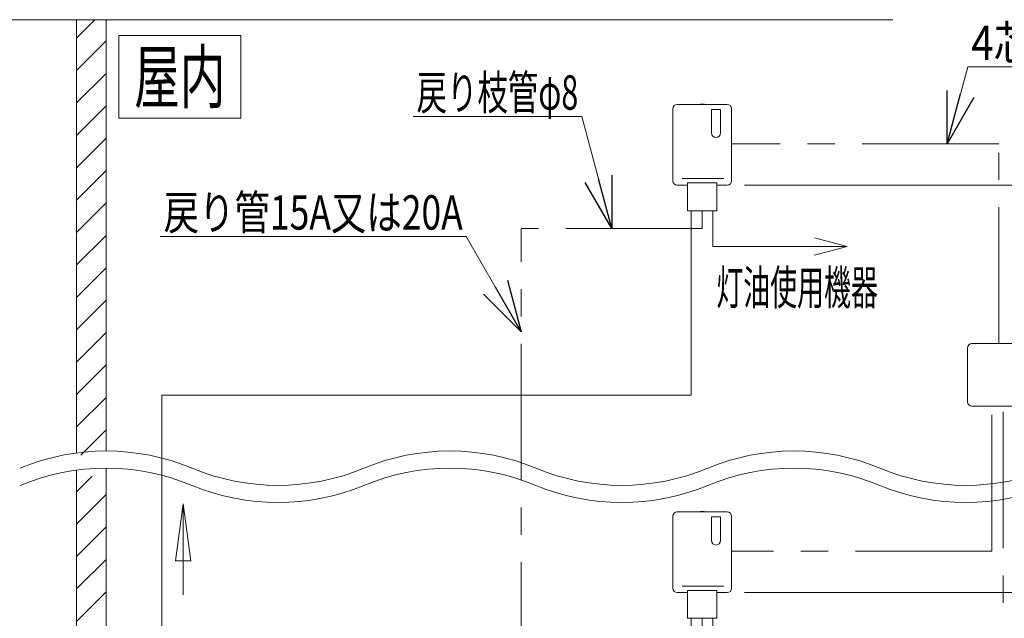
# Model space of a CAD drawing. Units: millimetres. Extents: x -24353 to 10964, y -31312 to 1058.
# Drawn here: x 564 to 851, y -319 to -145 of the extents above; entities that cross this region are included whole.
import ezdxf
from ezdxf.enums import TextEntityAlignment as Align

# ---------------------------------------------------------------- set-up
doc = ezdxf.new("R2010")
doc.units = ezdxf.units.MM
doc.header["$LTSCALE"] = 1.25
doc.linetypes.add('CENTER', pattern=[50.8, 31.75, -6.35, 6.35, -6.35])
doc.layers.add('Layer0001', color=7, linetype='Continuous')
doc.layers.add('ZUWAKU', color=7, linetype='Continuous')
doc.styles.add('dcStyle1', font='txt.shx', dxfattribs={"width": 0.7, "bigfont": 'bigfont'})
doc.dimstyles.new('dc_Rotated', dxfattribs={"dimtxt": 15, "dimasz": 15.00001, "dimexe": 5, "dimexo": 5, "dimgap": 2.5, "dimtad": 3, "dimdec": 1, "dimdsep": 46, "dimtxsty": 'dcStyle1', "dimblk1": 'OPEN30', "dimblk2": 'OPEN30', "dimsah": 1, "dimcen": 0.09, "dimclrd": 4, "dimclre": 4, "dimclrt": 4, "dimadec": 0, "dimazin": 2, "dimtfac": 1, "dimtdec": 4, "dimtmove": 0, "dimatfit": 3, "dimfxl": 1, "dimarcsym": 0})

# ---------------------------------------------------------------- blocks, each defined once
blk = doc.blocks.new('DC_GROUP_OMS-H36G\u30002019.7_54')
at = {"layer": 'ZUWAKU', "color": 4, "linetype": 'Continuous', "lineweight": 13}
for p, q in [((593.14, -149.88), (628.64, -149.88)), ((593.14, -173.88), (593.14, -149.88)), ((628.64, -173.88), (628.64, -149.88)), ((593.14, -173.88), (628.64, -173.88))]:
    blk.add_line(p, q, dxfattribs=at)
at = {"layer": 'ZUWAKU', "color": 4, "style": 'dcStyle1', "width": 1.124242}
blk.add_text('屋内', height=15, dxfattribs=at).set_placement((597.64, -169.38), (624.14, -169.38), align=Align.FIT)
blk = doc.blocks.new('DC_GROUP_OMS-H36G\u30002019.7_62')
at = {"layer": 'ZUWAKU', "color": 4, "linetype": 'Continuous', "lineweight": 13}
blk.add_line((678.78, -173.43), (727.78, -173.43), dxfattribs=at)
at = {"layer": 'ZUWAKU', "color": 4, "style": 'dcStyle1', "width": 0.92243}
blk.add_text('戻り枝管φ8', height=10, dxfattribs=at).set_placement((679.78, -171.43), (726.78, -171.43), align=Align.FIT)
blk = doc.blocks.new('DC_GROUP_OMS-H36G\u30002019.7_65')
at = {"layer": 'ZUWAKU', "color": 4, "style": 'dcStyle1', "width": 0.94}
blk.add_text('灯油使用機器', height=10, dxfattribs=at).set_placement((766.92, -228.16), (813.92, -228.16), align=Align.FIT)
blk = doc.blocks.new('DC_GROUP_OMS-H36G\u30002019.7_67')
at = {"layer": 'ZUWAKU', "color": 4, "linetype": 'Continuous', "lineweight": 13}
blk.add_line((840.04, -158.98), (905.04, -158.98), dxfattribs=at)
at = {"layer": 'ZUWAKU', "color": 4, "style": 'dcStyle1', "width": 0.806707}
blk.add_text('4芯0.75mm', height=10, dxfattribs=at).set_placement((841.04, -156.98), (904.04, -156.98), align=Align.FIT)
blk = doc.blocks.new('DC_GROUP_OMS-H36G\u30002019.7_71')
at = {"layer": 'ZUWAKU', "color": 4, "linetype": 'Continuous', "lineweight": 13}
blk.add_line((605.19, -208.33), (694.19, -208.33), dxfattribs=at)
at = {"layer": 'ZUWAKU', "color": 4, "style": 'dcStyle1', "width": 0.89122}
blk.add_text('戻り管15A又は20A', height=10, dxfattribs=at).set_placement((606.19, -206.33), (693.19, -206.33), align=Align.FIT)
blk = doc.blocks.new('_OPEN30')
at = {"color": 0, "linetype": 'ByBlock', "lineweight": -2}
for p, q in [((-1, 0.267949), (0, 0)), ((0, 0), (-1, -0.267949)), ((0, 0), (-1, 0))]:
    blk.add_line(p, q, dxfattribs=at)
blk = doc.blocks.new('DC_IMAGEDIMGROUP_3')
at = {"layer": 'Layer0001', "color": 4, "linetype": 'Continuous', "lineweight": 13}
for p, q in [((535.8, -248.6), (535.8, -399.23)), ((492.82, -399.23), (540.8, -399.23)), ((535.8, -412.23), (535.8, -399.23)), ((616.77, -412.23), (530.8, -412.23)), ((535.8, -427.23), (535.8, -412.23))]:
    blk.add_line(p, q, dxfattribs=at)
at = {"layer": 'Layer0001', "color": 4, "xscale": 15.00001403807643, "yscale": 14.99994684111822}
for p, rotation in [((535.8, -399.23), 270), ((535.8, -412.23), 90)]:
    blk.add_blockref('_OPEN30', p, dxfattribs=dict(at, rotation=rotation))
at = {"layer": 'Layer0001', "color": 4, "insert": (533.3, -311.6), "char_height": 15, "width": 97.5, "attachment_point": 7, "rotation": 90, "style": 'dcStyle1'}
blk.add_mtext('\\T1.00;40cm以上', dxfattribs=at)
blk = doc.blocks.new('*D98')
at = {"layer": 'Layer0001', "color": 4, "linetype": 'Continuous', "lineweight": 13}
for p, q in [((775.11, -193.37), (957.85, -193.37)), ((952.85, -431.24), (952.85, -193.37)), ((840.3, -431.24), (957.85, -431.24))]:
    blk.add_line(p, q, dxfattribs=at)
at = {"layer": 'Layer0001', "color": 4, "xscale": 15.00001403807643, "yscale": 14.99994684111822}
for p, rotation in [((952.85, -193.37), 90), ((952.85, -431.24), 270)]:
    blk.add_blockref('_OPEN30', p, dxfattribs=dict(at, rotation=rotation))
at = {"layer": 'Layer0001', "color": 4, "insert": (950.35, -312.31), "char_height": 15, "width": 84.375, "attachment_point": 8, "rotation": 90, "style": 'dcStyle1'}
blk.add_mtext('\\T1.00;36m以下', dxfattribs=at)
blk = doc.blocks.new('*D99')
at = {"layer": 'Layer0001', "color": 4, "linetype": 'Continuous', "lineweight": 13}
for p, q in [((780.11, -193.37), (929.54, -193.37)), ((924.54, -311.97), (924.54, -193.37)), ((775.11, -311.97), (929.54, -311.97))]:
    blk.add_line(p, q, dxfattribs=at)
at = {"layer": 'Layer0001', "color": 4, "xscale": 15.00001403807643, "yscale": 14.99994684111822}
for p, rotation in [((924.54, -193.37), 90), ((924.54, -311.97), 270)]:
    blk.add_blockref('_OPEN30', p, dxfattribs=dict(at, rotation=rotation))
at = {"layer": 'Layer0001', "color": 4, "insert": (922.04, -252.67), "char_height": 15, "width": 136.875, "attachment_point": 8, "rotation": 90, "style": 'dcStyle1'}
blk.add_mtext('\\T1.00;12m以下（注2）', dxfattribs=at)

msp = doc.modelspace()

# ---------------------------------------------------------------- linework, layer by layer
at = {"layer": 'Layer0001', "color": 7, "linetype": 'Continuous', "lineweight": 18}
for p, q in [((518.997, -145.244), (818.269, -145.244)), ((580.848, -271.329), (580.848, -145.244)), ((754.307, -171.169), (754.307, -192.093)), ((755.588, -169.888), (770.107, -169.888)), ((762.292, -169.888), (762.292, -169.802)), ((763.403, -169.802), (762.292, -169.802)), ((763.403, -169.802), (763.403, -169.888)), ((765.559, -171.352), (768.164, -171.352)), ((765.559, -178.215), (765.559, -171.352)), ((768.164, -171.352), (768.164, -178.215)), ((771.388, -192.093), (771.388, -171.169)), ((769.072, -191.495), (756.96, -191.495)), ((755.588, -193.374), (758.577, -193.374)), ((758.577, -192.768), (758.577, -200.765)), ((758.577, -192.768), (767.118, -192.768)), ((767.118, -192.768), (767.118, -200.765)), ((767.118, -193.374), (770.107, -193.374)), ((767.033, -200.851), (758.663, -200.851)), ((759.618, -254.542), (759.618, -200.851)), ((765.891, -200.851), (765.891, -211.251)), ((795.488, -208.713), (804.957, -211.251)), ((765.891, -211.251), (804.957, -211.251)), ((804.957, -211.251), (795.488, -213.788)), ((859.442, -239.508), (841.242, -239.508)), ((839.942, -240.808), (839.942, -256.408)), ((605.656, -254.542), (605.656, -447.264)), ((759.618, -254.542), (605.656, -254.542)), ((841.242, -257.708), (859.442, -257.708)), ((580.848, -431.244), (580.848, -276.329)), ((609.688, -302.756), (611.882, -286.089)), ((611.882, -286.089), (611.882, -312.606)), ((614.076, -302.756), (611.882, -286.089)), ((770.107, -288.481), (755.588, -288.481)), ((763.403, -288.395), (762.292, -288.395)), ((762.292, -288.481), (762.292, -288.395)), ((763.403, -288.395), (763.403, -288.481)), ((754.307, -289.762), (754.307, -310.686)), ((765.559, -296.808), (765.559, -289.946)), ((765.559, -289.946), (768.164, -289.946)), ((768.164, -289.946), (768.164, -296.808)), ((771.388, -310.686), (771.388, -289.762)), ((614.076, -302.756), (609.688, -302.756)), ((755.588, -311.967), (758.577, -311.967)), ((769.072, -310.089), (756.96, -310.089)), ((758.577, -311.361), (767.118, -311.361)), ((758.577, -311.361), (758.577, -319.358)), ((767.118, -311.361), (767.118, -319.358)), ((767.118, -311.967), (770.107, -311.967)), ((767.033, -319.444), (758.663, -319.444)), ((759.618, -341.687), (759.618, -319.444)), ((765.891, -319.444), (765.891, -329.844))]:
    msp.add_line(p, q, dxfattribs=at)
at = {"layer": 'Layer0001', "color": 4, "linetype": 'Continuous', "lineweight": 18}
for p, q in [((580.848, -150.63), (586.235, -145.244)), ((580.848, -160.058), (589.469, -151.438)), ((580.848, -169.486), (589.469, -160.866)), ((580.848, -178.915), (589.469, -170.294)), ((580.848, -188.343), (589.469, -179.722)), ((580.848, -197.771), (589.469, -189.15)), ((580.848, -207.199), (589.469, -198.578)), ((580.848, -216.627), (589.469, -208.006)), ((580.848, -226.055), (589.469, -217.434)), ((580.848, -235.483), (589.469, -226.862)), ((580.848, -244.911), (589.469, -236.291)), ((580.848, -254.339), (589.469, -245.719)), ((580.848, -263.767), (589.469, -255.147)), ((582.105, -271.938), (589.469, -264.575)), ((580.848, -282.624), (585.384, -278.088)), ((580.848, -292.052), (589.469, -283.431)), ((580.848, -301.48), (589.469, -292.859)), ((580.848, -310.908), (589.469, -302.287)), ((580.848, -320.336), (589.469, -311.715))]:
    msp.add_line(p, q, dxfattribs=at)
at = {"layer": 'Layer0001', "color": 190, "linetype": 'Continuous', "lineweight": 18}
for p, q in [((589.469, -145.244), (589.469, -270.754)), ((589.469, -275.754), (589.469, -431.244))]:
    msp.add_line(p, q, dxfattribs=at)
at = {"layer": 'Layer0001', "color": 7, "linetype": 'CENTER', "lineweight": 18}
for p, q in [((849.042, -181.351), (771.388, -181.351)), ((849.042, -239.508), (849.042, -181.351)), ((762.848, -200.851), (762.848, -206.051)), ((762.848, -206.051), (710.196, -206.051)), ((710.196, -469.748), (710.196, -206.051)), ((847.092, -299.944), (847.092, -257.708)), ((850.342, -426.044), (850.342, -257.708)), ((847.092, -299.944), (771.388, -299.944)), ((762.848, -319.444), (762.848, -324.644))]:
    msp.add_line(p, q, dxfattribs=at)
at = {"layer": 'Layer0001', "color": 7, "linetype": 'Continuous', "lineweight": 18}
for centre, radius, start, end in [((755.588, -171.169), 1.281, 90, 180), ((770.107, -171.169), 1.281, 0, 90), ((766.862, -178.215), 1.302, 180, 0), ((755.588, -192.093), 1.281, 180, 270), ((770.107, -192.093), 1.281, 270, 0), ((758.663, -200.765), 0.0854, 180, 270), ((767.033, -200.765), 0.0854, 270, 0), ((841.242, -240.808), 1.3, 90, 180), ((841.242, -256.408), 1.3, 180, 270), ((755.588, -289.762), 1.281, 90, 180), ((770.107, -289.762), 1.281, 0, 90), ((766.862, -296.808), 1.302, 180, 0), ((755.588, -310.686), 1.281, 180, 270), ((770.107, -310.686), 1.281, 270, 0), ((758.663, -319.358), 0.0854, 180, 270), ((767.033, -319.358), 0.0854, 270, 0)]:
    msp.add_arc(centre, radius, start, end, dxfattribs=at)
at = {"layer": 'Layer0001', "color": 4, "linetype": 'Continuous', "lineweight": 13}
for centre, start, end in [((589.469, -335.754), 67.38014, 112.61986), ((689.469, -335.754), 67.38014, 112.61986), ((789.469, -335.754), 67.38014, 112.61986), ((589.469, -340.754), 67.38014, 112.61986), ((639.469, -215.754), 247.38014, 292.61986), ((689.469, -340.754), 67.38014, 112.61986), ((739.469, -215.754), 247.38014, 292.61986), ((789.469, -340.754), 67.38014, 112.61986), ((839.469, -215.754), 247.38014, 292.61986), ((639.469, -220.754), 247.38014, 292.61986), ((739.469, -220.754), 247.38014, 292.61986), ((839.469, -220.754), 247.38014, 292.61986)]:
    msp.add_arc(centre, 65, start, end, dxfattribs=at)
at = {"layer": 'ZUWAKU', "color": 4, "linetype": 'Continuous', "lineweight": 13}
for p, q in [((834.042, -181.351), (840.035, -158.983)), ((736.522, -206.051), (727.78, -173.426)), ((710.196, -236.051), (694.193, -208.332))]:
    msp.add_line(p, q, dxfattribs=at)

# ---------------------------------------------------------------- block references
at = {"layer": 'Layer0001', "linetype": 'Continuous'}
msp.add_blockref('DC_IMAGEDIMGROUP_3', (0, 0), dxfattribs=at)
at = {"layer": 'ZUWAKU', "linetype": 'Continuous'}
for name in ['DC_GROUP_OMS-H36G\u30002019.7_67', 'DC_GROUP_OMS-H36G\u30002019.7_54', 'DC_GROUP_OMS-H36G\u30002019.7_62', 'DC_GROUP_OMS-H36G\u30002019.7_71', 'DC_GROUP_OMS-H36G\u30002019.7_65']:
    msp.add_blockref(name, (0, 0), dxfattribs=at)
at = {"layer": 'ZUWAKU', "color": 4, "xscale": 15.00001403807643, "yscale": 14.99994684111822}
for p, rotation in [((834.042, -181.351), 254.9999999999998), ((736.522, -206.051), 285.0000000000006), ((710.196, -236.051), 299.9999999999968)]:
    msp.add_blockref('_OPEN30', p, dxfattribs=dict(at, rotation=rotation))

# ---------------------------------------------------------------- dimensions: what is measured, and where the dimension line sits
at = {"layer": 'Layer0001', "linetype": 'Continuous', "lineweight": 13}
for base, p1, p2, text, picture, middle in [((924.544, -193.374), (770.107, -311.967), (775.107, -193.374), '12m以下（注2）', '*D99', (924.544, -252.671)), ((952.854, -193.374), (835.3, -431.244), (770.107, -193.374), '36m以下', '*D98', (952.854, -312.309))]:
    dim = msp.add_linear_dim(base=base, p1=p1, p2=p2, angle=90, text=text, dimstyle='dc_Rotated', override={"dimtxt": 15, "dimasz": 15.00001, "dimexe": 5, "dimexo": 5, "dimgap": 2.5, "dimtad": 3, "dimtih": 0, "dimtoh": 0, "dimdec": 1, "dimzin": 8, "dimtxsty": 'dcStyle1', "dimblk1": 'OPEN30', "dimblk2": 'OPEN30', "dimsah": 1, "dimclrd": 4, "dimclre": 4, "dimclrt": 4, "dimazin": 2, "dimtofl": 1, "dimtolj": 0, "dimtzin": 8, "dimarcsym": 1}, dxfattribs=at)
    dim.commit()
    dim.dimension.update_dxf_attribs({"geometry": picture, "text_midpoint": middle, "dimtype": 160})

doc.saveas('drawing.dxf')
